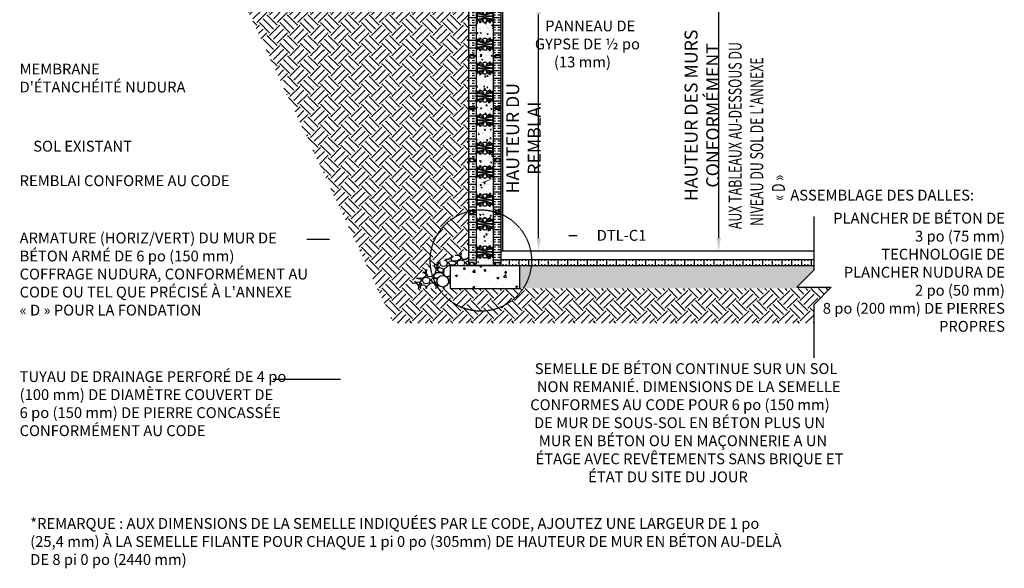
# Model space of a CAD drawing. Units: inches. Extents: x -153 to 188, y 44 to 440.
# Drawn here: x -153 to 188, y 44 to 234 of the extents above; entities that cross this region are included whole.
import ezdxf
from ezdxf.enums import TextEntityAlignment as Align

# ---------------------------------------------------------------- set-up
doc = ezdxf.new("R2010")
doc.units = ezdxf.units.IN
doc.header["$MEASUREMENT"] = 0
doc.linetypes.add('HIDDEN2', pattern=[0.1875, 0.125, -0.0625])
for name, color, linetype in [('DIM', 4, 'Continuous'), ('HATCH', 12, 'Continuous'), ('line25', 2, 'Continuous'), ('LINE50', 5, 'Continuous'), ('LINE9', 9, 'Continuous'), ('TBK_TEXT', 4, 'Continuous'), ('TEXT', 4, 'Continuous'), ('Web_Edge', 9, 'Continuous')]:
    doc.layers.add(name, color=color, linetype=linetype)
doc.styles.add('DIM', font='romans.shx', dxfattribs={"width": 0.7})
doc.styles.add('ROMANS', font='romans.shx', dxfattribs={"height": 4.5})
doc.dimstyles.new('int_48', dxfattribs={"dimscale": 48, "dimtxt": 0.09375, "dimasz": 0.09375, "dimexe": 0.09375, "dimexo": 0.0625, "dimgap": 0.0625, "dimtad": 1, "dimdec": 1, "dimzin": 3, "dimdsep": 46, "dimlunit": 4, "dimtxsty": 'DIM', "dimcen": 0.09, "dimdle": 0.09375, "dimse1": 1, "dimse2": 1, "dimclrt": 4, "dimadec": 0, "dimazin": 0, "dimtfac": 1, "dimtdec": 1, "dimtmove": 2, "dimatfit": 3, "dimfxl": 0, "dimfrac": 2, "dimtolj": 1, "dimtzin": 0, "dimarcsym": 0})
pattern_1 = [(228.0128, (4.32, 6), (-47.9999894, -54.000008), [0.80722, -79.91453]), (184.9697, (3.78, 5.4), (72.0000063, 5.99994784), [1.38521, -137.13555]), (132.5104, (2.4, 5.28), (59.9999443, -66.00005204), [0.97673, -96.69619]), (267.2737, (0.06, 3.78), (5.9999761, 120.00000177), [1.26143, -124.88135]), (292.8337, (0, 2.52), (-30.00005943, 71.99997847), [1.23693, -122.45624]), (357.2737, (0.48, 1.38), (-120.00000177, 5.9999761), [1.26143, -124.88135]), (37.6942, (1.74, 1.32), (-78.00004407, -59.99994243), [1.66817, -165.14909]), (72.2553, (3.06, 2.34), (42.00006458, 131.9999774), [1.57493, -155.91793]), (121.4296, (3.54, 3.84), (-48.0000494, 77.9999702), [1.2657, -125.30444]), (175.2364, (2.88, 4.92), (66.0000057, -5.9999492), [1.44499, -70.80458]), (222.3974, (1.44, 5.04), (-72.0000441, -65.9999525), [1.86869, -185.00025]), (138.8141, (6, 3.72), (-42.0000177, 35.9999839), [0.6378, -63.14306]), (171.4692, (5.52, 4.14), (77.9999897, -12.00004746), [1.21342, -120.12907]), (225, (4.32, 4.32), (-7e-16, -6), [0.84853, -7.63675]), (203.1986, (3.9, 5.04), (29.9999984, 12.000008), [0.45695, -45.23769]), (291.8014, (3.48, 4.86), (-5.9999995, 18.0000016), [0.64622, -31.66477]), (30.9638, (3.72, 4.26), (17.999988, 12.000015), [1.04957, -33.93614]), (161.5651, (4.62, 4.8), (12.000003, -5.99999), [0.75895, -18.21472]), (16.3895, (0, 4.86), (60.0000132, 17.99995626), [1.0632, -105.25707]), (70.3462, (1.02, 5.16), (-23.9999715, -66.0000128), [0.89197, -88.30445]), (293.1986, (4.62, 6), (-12.000008, 29.9999984), [0.91389, -44.78075]), (343.6105, (4.98, 5.16), (-60.0000132, 17.99995626), [1.0632, -105.25707]), (339.444, (0, 1.14), (-30.000011, 11.999976), [1.02528, -50.23874]), (294.7751, (0.96, 0.78), (-29.9999531, 66.0000205), [0.85907, -85.04786]), (66.8014, (4.68, 0), (12.000008, 29.9999984), [0.91389, -44.78075]), (17.354, (5.04, 0.84), (-78.0000121, -23.999967), [1.00579, -99.57254]), (69.444, (1.74, 0), (-11.999976, -30.000011), [0.51264, -50.75138]), (101.3099, (4.32, 0), (-5.999986, 24.0000045), [0.30594, -30.28817]), (165.9638, (4.26, 0.3), (18.000003, -5.999988), [1.23693, -23.5017]), (186.009, (3.06, 0.6), (59.9999985, 5.9999959), [1.1463, -113.48354]), (303.6901, (3.72, 3.72), (-6.000008, 11.999997), [0.86533, -20.76797]), (353.1572, (4.2, 3), (101.9999962, -12.000048), [1.51076, -149.56538]), (60.9454, (5.7, 2.82), (-24.0000002, -42.0000023), [0.61774, -61.15604]), (90, (6, 3.36), (-6, 6), [0.36, -5.64]), (120.2564, (2.94, 0.78), (23.9999693, -42.0000147), [0.83354, -82.52112]), (48.0128, (2.52, 1.5), (47.9999894, 54.000008), [1.61443, -79.10731]), (0, (3.6, 2.7), (6, 6), [1.56, -4.44]), (325.3048, (5.16, 2.7), (-59.99996555, 42.00005166), [0.94868, -93.91964]), (254.0546, (5.94, 2.16), (-5.9999993, -24.0000008), [0.87361, -42.80705]), (207.646, (5.7, 1.32), (-113.99997484, -60.00004628), [1.42239, -140.81684]), (175.4261, (4.44, 0.66), (-78.00000335, 5.9999688), [1.50479, -148.97444])]

# ---------------------------------------------------------------- blocks, each defined once
blk = doc.blocks.new('6 web')
at = {"layer": 'Web_Edge'}
for p, q in [((-2.89, 6.85), (-2.8, 6.85)), ((-2.8, 6.85), (-2.8, 6.8)), ((2.89, 6.85), (2.8, 6.85)), ((2.8, 6.85), (2.8, 6.8)), ((-3, 6.57), (-2.96, 6.57)), ((-3, 6.47), (-2.75, 6.47)), ((-3, 5.83), (-2.75, 5.83)), ((-3, 5.17), (-2.75, 5.17)), ((-3, 4.53), (-2.75, 4.53)), ((-3, 3.87), (-2.75, 3.87)), ((-2.89, 6.47), (-2.89, 6.4)), ((-2.89, 5.9), (-2.89, 5.83)), ((-2.89, 5.17), (-2.89, 5.1)), ((-2.89, 4.6), (-2.89, 4.53)), ((-2.89, 3.87), (-2.89, 3.8)), ((-2.8, 6.47), (-2.8, 6.4)), ((-2.8, 5.9), (-2.8, 5.83)), ((-2.8, 5.17), (-2.8, 5.1)), ((-2.8, 4.6), (-2.8, 4.53)), ((-2.8, 3.87), (-2.8, 3.8)), ((-2.69, 6.6), (-2.69, 6.53)), ((-2.69, 5.76), (-2.69, 5.23)), ((-2.69, 4.46), (-2.69, 3.93)), ((-2.55, 5.87), (-0.34, 5.39)), ((-2.55, 3.82), (-0.34, 4.3)), ((-2.09, 5.96), (-0.77, 5.66)), ((-2.09, 3.74), (-0.77, 4.03)), ((-1.99, 4.94), (-0.39, 4.94)), ((-1.99, 4.76), (-0.39, 4.76)), ((2.55, 5.87), (0.34, 5.39)), ((2.55, 3.82), (0.34, 4.3)), ((1.99, 4.94), (0.39, 4.94)), ((1.99, 4.76), (0.39, 4.76)), ((2.09, 5.96), (0.77, 5.66)), ((2.09, 3.74), (0.77, 4.03)), ((2.69, 6.6), (2.69, 6.53)), ((2.69, 5.76), (2.69, 5.23)), ((2.69, 4.46), (2.69, 3.93)), ((3, 6.47), (2.75, 6.47)), ((3, 5.83), (2.75, 5.83)), ((3, 5.17), (2.75, 5.17)), ((3, 4.53), (2.75, 4.53)), ((3, 3.87), (2.75, 3.87)), ((2.8, 6.47), (2.8, 6.4)), ((2.8, 5.9), (2.8, 5.83)), ((2.8, 5.17), (2.8, 5.1)), ((2.8, 4.6), (2.8, 4.53)), ((2.8, 3.87), (2.8, 3.8)), ((2.89, 6.47), (2.89, 6.4)), ((2.89, 5.9), (2.89, 5.83)), ((2.89, 5.17), (2.89, 5.1)), ((2.89, 4.6), (2.89, 4.53)), ((2.89, 3.87), (2.89, 3.8)), ((3, 6.57), (2.96, 6.57)), ((-3, 3.23), (-2.75, 3.23)), ((-2.99, 3.11), (-2.99, 2.92)), ((-2.89, 3.3), (-2.89, 3.23)), ((-2.8, 3.3), (-2.8, 3.23)), ((-2.69, 3.1), (-2.69, 3.16)), ((2.69, 3.1), (2.69, 3.16)), ((3, 3.23), (2.75, 3.23)), ((2.8, 3.3), (2.8, 3.23)), ((2.89, 3.3), (2.89, 3.23)), ((2.99, 3.11), (2.99, 2.92)), ((-3, -3.23), (-2.75, -3.23)), ((-2.99, -3.11), (-2.99, -2.92)), ((-2.89, -3.3), (-2.89, -3.23)), ((-2.8, -3.3), (-2.8, -3.23)), ((-2.69, -3.1), (-2.69, -3.16)), ((2.69, -3.1), (2.69, -3.16)), ((3, -3.23), (2.75, -3.23)), ((2.8, -3.3), (2.8, -3.23)), ((2.89, -3.3), (2.89, -3.23)), ((2.99, -3.11), (2.99, -2.92)), ((-3, -3.87), (-2.75, -3.87)), ((-3, -4.53), (-2.75, -4.53)), ((-3, -5.17), (-2.75, -5.17)), ((-3, -5.83), (-2.75, -5.83)), ((-3, -6.47), (-2.75, -6.47)), ((-3, -6.57), (-2.96, -6.57)), ((-2.89, -3.87), (-2.89, -3.8)), ((-2.89, -4.6), (-2.89, -4.53)), ((-2.89, -5.17), (-2.89, -5.1)), ((-2.89, -5.9), (-2.89, -5.83)), ((-2.89, -6.47), (-2.89, -6.4)), ((-2.8, -3.87), (-2.8, -3.8)), ((-2.8, -4.6), (-2.8, -4.53)), ((-2.8, -5.17), (-2.8, -5.1)), ((-2.8, -5.9), (-2.8, -5.83)), ((-2.8, -6.47), (-2.8, -6.4)), ((-2.8, -6.85), (-2.8, -6.8)), ((-2.69, -4.46), (-2.69, -3.93)), ((-2.69, -5.76), (-2.69, -5.23)), ((-2.69, -6.6), (-2.69, -6.53)), ((-2.55, -3.82), (-0.34, -4.3)), ((-2.55, -5.87), (-0.34, -5.39)), ((-2.09, -3.74), (-0.77, -4.03)), ((-2.09, -5.96), (-0.77, -5.66)), ((-1.99, -4.76), (-0.39, -4.76)), ((-1.99, -4.94), (-0.39, -4.94)), ((2.55, -3.82), (0.34, -4.3)), ((2.55, -5.87), (0.34, -5.39)), ((1.99, -4.76), (0.39, -4.76)), ((1.99, -4.94), (0.39, -4.94)), ((2.09, -3.74), (0.77, -4.03)), ((2.09, -5.96), (0.77, -5.66)), ((2.69, -4.46), (2.69, -3.93)), ((2.69, -5.76), (2.69, -5.23)), ((2.69, -6.6), (2.69, -6.53)), ((3, -3.87), (2.75, -3.87)), ((3, -4.53), (2.75, -4.53)), ((3, -5.17), (2.75, -5.17)), ((3, -5.83), (2.75, -5.83)), ((3, -6.47), (2.75, -6.47)), ((2.8, -3.87), (2.8, -3.8)), ((2.8, -4.6), (2.8, -4.53)), ((2.8, -5.17), (2.8, -5.1)), ((2.8, -5.9), (2.8, -5.83)), ((2.8, -6.47), (2.8, -6.4)), ((2.8, -6.85), (2.8, -6.8)), ((2.89, -3.87), (2.89, -3.8)), ((2.89, -4.6), (2.89, -4.53)), ((2.89, -5.17), (2.89, -5.1)), ((2.89, -5.9), (2.89, -5.83)), ((2.89, -6.47), (2.89, -6.4)), ((3, -6.57), (2.96, -6.57)), ((-2.89, -6.85), (-2.8, -6.85)), ((2.89, -6.85), (2.8, -6.85))]:
    blk.add_line(p, q, dxfattribs=at)
for points in [[(-2.99, 5.9), (-2.69, 5.9), (-2.69, 6.4), (-2.99, 6.4)], [(-2.99, 4.6), (-2.69, 4.6), (-2.69, 5.1), (-2.99, 5.1)], [(-2.99, 3.3), (-2.69, 3.3), (-2.69, 3.8), (-2.99, 3.8)], [(2.99, 5.9), (2.69, 5.9), (2.69, 6.4), (2.99, 6.4)], [(2.99, 4.6), (2.69, 4.6), (2.69, 5.1), (2.99, 5.1)], [(2.99, 3.3), (2.69, 3.3), (2.69, 3.8), (2.99, 3.8)], [(-2.99, -3.3), (-2.69, -3.3), (-2.69, -3.8), (-2.99, -3.8)], [(2.99, -3.3), (2.69, -3.3), (2.69, -3.8), (2.99, -3.8)], [(-2.99, -4.6), (-2.69, -4.6), (-2.69, -5.1), (-2.99, -5.1)], [(-2.99, -5.9), (-2.69, -5.9), (-2.69, -6.4), (-2.99, -6.4)], [(2.99, -4.6), (2.69, -4.6), (2.69, -5.1), (2.99, -5.1)], [(2.99, -5.9), (2.69, -5.9), (2.69, -6.4), (2.99, -6.4)]]:
    blk.add_lwpolyline(points, close=True, dxfattribs=at)
for centre, radius, start, end in [((-2.69, 7.3), 0.5, 231.6833, 250.5288), ((-2.85, 6.78), 0.045, 319.1879, 141.448), ((-2.94, 6.6), 0.25, 0, 70.5288), ((-1.69, 6.77), 0.22, 68.1963, 248.1963), ((-1.89, 6.28), 0.745, 13.2652, 68.1963), ((0, 4.83), 2, 90, 108.923), ((0, 4.83), 2, 71.077, 90), ((1.89, 6.28), 0.745, 111.8037, 166.7348), ((1.69, 6.77), 0.22, 291.8037, 111.8037), ((2.94, 6.6), 0.25, 109.4712, 180), ((2.85, 6.78), 0.045, 38.552, 220.8121), ((2.69, 7.3), 0.5, 289.4712, 308.3167), ((-2.69, 7.3), 0.6, 238.8907, 245.0748), ((-2.96, 6.59), 0.02, 270, 14.1541), ((-2.7, 6.65), 0.25, 140.1145, 222.4609), ((-2.95, 6.74), 0.02, 340.7916, 65.0748), ((-2.85, 6.51), 0.045, 222.4609, 42.4609), ((-2.7, 6.65), 0.16, 140.0001, 222.4609), ((-2.75, 6.53), 0.0625, 270, 0), ((-2.75, 5.76), 0.0625, 0, 90), ((-2.75, 5.23), 0.0625, 270, 0), ((-2.75, 4.46), 0.0625, 0, 90), ((-2.75, 3.93), 0.0625, 270, 0), ((-2.64, 7.39), 1, 266.7879, 289.9067), ((-2.74, 6.15), 0.25, 37.2777, 80.0823), ((-2.79, 4.9), 1, 76.4291, 84.7991), ((-2.7, 4.88), 0.219, 60.4937, 88.92), ((-2.7, 4.81), 0.219, 271.08, 299.5063), ((-2.7, 4.81), 0.219, 271.08, 299.5063), ((-2.79, 4.79), 1, 275.2009, 283.5709), ((-1.96, 6.54), 1.6, 246.5673, 268.9203), ((-1.96, 3.16), 1.6, 91.0797, 113.4327), ((-1.96, 3.16), 1.6, 91.0797, 113.4327), ((-1.89, 6.68), 0.75, 210.155, 254.5838), ((-1.89, 3.01), 0.75, 105.4162, 149.845), ((-2.27, 6.37), 0.09, 346.6795, 108.8651), ((-1.89, 6.28), 0.305, 166.6795, 68.1963), ((-1.89, 3.41), 0.305, 291.8037, 193.3205), ((1.8, 6.92), 3, 189.0273, 201.1984), ((1.8, 2.77), 3, 158.8016, 170.9727), ((-0.72, 5.97), 0.305, 205.3782, 74.2747), ((-0.72, 3.73), 0.305, 285.7253, 154.6218), ((-0.57, 6.49), 0.24, 108.923, 254.2747), ((-0.57, 3.2), 0.24, 105.7253, 251.077), ((0, 8.93), 3.36, 256.7692, 270), ((0, 0.76), 3.36, 90, 103.2308), ((-0.39, 5.17), 0.23, 270, 77.6055), ((-0.39, 4.53), 0.23, 282.3945, 90), ((0, 8.93), 3.36, 270, 283.2308), ((0, 0.76), 3.36, 76.7692, 90), ((0.39, 5.17), 0.23, 102.3945, 270), ((0.39, 4.53), 0.23, 90, 257.6055), ((0.72, 5.97), 0.305, 105.7253, 334.6218), ((0.72, 3.73), 0.305, 25.3782, 254.2747), ((0.57, 6.49), 0.24, 285.7253, 71.077), ((0.57, 3.2), 0.24, 288.923, 74.2747), ((-1.8, 6.92), 3, 338.8016, 350.9727), ((-1.8, 2.77), 3, 9.0273, 21.1984), ((1.89, 6.28), 0.305, 111.8037, 13.3205), ((1.89, 3.41), 0.305, 346.6795, 248.1963), ((1.96, 6.54), 1.6, 271.0797, 293.4327), ((1.96, 3.16), 1.6, 66.5673, 88.9203), ((1.96, 3.16), 1.6, 66.5673, 88.9203), ((1.89, 6.68), 0.75, 285.4162, 329.845), ((1.89, 3.01), 0.75, 30.155, 74.5838), ((2.27, 6.37), 0.09, 71.1349, 193.3205), ((2.64, 7.39), 1, 250.0933, 273.2121), ((2.74, 6.15), 0.25, 99.9177, 142.7223), ((2.79, 4.9), 1, 95.2009, 103.5709), ((2.79, 4.79), 1, 256.4291, 264.7991), ((2.7, 4.88), 0.219, 91.08, 119.5063), ((2.7, 4.81), 0.219, 240.4937, 268.92), ((2.7, 4.81), 0.219, 240.4937, 268.92), ((2.75, 6.53), 0.0625, 180, 270), ((2.75, 5.76), 0.0625, 90, 180), ((2.75, 5.23), 0.0625, 180, 270), ((2.75, 4.46), 0.0625, 90, 180), ((2.75, 3.93), 0.0625, 180, 270), ((2.85, 6.51), 0.045, 137.5391, 317.5391), ((2.7, 6.65), 0.16, 317.5391, 39.9999), ((2.7, 6.65), 0.25, 317.5391, 39.8855), ((2.95, 6.74), 0.02, 114.9252, 199.2084), ((2.69, 7.3), 0.6, 294.9252, 301.1093), ((2.96, 6.59), 0.02, 165.8459, 270), ((-3.01, 3.11), 0.02, 0, 60.012), ((-3.01, 2.92), 0.02, 301.073, 0), ((-2.69, 2.39), 0.6, 121.073, 121.1093), ((-2.69, 2.39), 0.5, 109.4712, 128.3167), ((-2.94, 3.1), 0.25, 289.4712, 360), ((-2.75, 3.16), 0.0625, 360, 90), ((-2.74, 3.54), 0.25, 279.9177, 322.7223), ((-2.64, 2.3), 1, 70.0933, 93.2121), ((-2.27, 3.32), 0.09, 251.1349, 13.3205), ((-1.69, 2.93), 0.22, 111.8037, 291.8037), ((-1.89, 3.41), 0.745, 291.8037, 346.7348), ((0, 4.87), 2, 251.077, 270), ((0, 4.87), 2, 270, 288.923), ((1.89, 3.41), 0.745, 193.2652, 248.1963), ((1.69, 2.93), 0.22, 248.1963, 68.1963), ((2.27, 3.32), 0.09, 166.6795, 288.8651), ((2.64, 2.3), 1, 86.7879, 109.9067), ((2.74, 3.54), 0.25, 217.2777, 260.0823), ((2.75, 3.16), 0.0625, 90, 180), ((2.94, 3.1), 0.25, 180, 250.5288), ((2.69, 2.39), 0.5, 51.6833, 70.5288), ((3.01, 3.11), 0.02, 119.988, 180), ((3.01, 2.92), 0.02, 180, 238.927), ((2.69, 2.39), 0.6, 58.8907, 58.927), ((-2.69, -2.39), 0.5, 231.6833, 250.5288), ((-2.69, -2.39), 0.6, 238.8907, 238.927), ((-3.01, -2.92), 0.02, 360, 58.927), ((-3.01, -3.11), 0.02, 299.988, 360), ((-2.94, -3.1), 0.25, 0, 70.5288), ((-2.75, -3.16), 0.0625, 270, 0), ((-2.64, -2.3), 1, 266.7879, 289.9067), ((-2.74, -3.54), 0.25, 37.2777, 80.0823), ((-1.89, -3.01), 0.75, 210.155, 254.5838), ((-2.27, -3.32), 0.09, 346.6795, 108.8651), ((-1.89, -3.41), 0.305, 166.6795, 68.1963), ((-1.69, -2.93), 0.22, 68.1963, 248.1963), ((-1.89, -3.41), 0.745, 13.2652, 68.1963), ((1.8, -2.77), 3, 189.0273, 201.1984), ((-0.57, -3.2), 0.24, 108.923, 254.2747), ((0, -4.87), 2, 90, 108.923), ((0, -4.87), 2, 71.077, 90), ((0.57, -3.2), 0.24, 285.7253, 71.077), ((-1.8, -2.77), 3, 338.8016, 350.9727), ((1.89, -3.41), 0.745, 111.8037, 166.7348), ((1.89, -3.41), 0.305, 111.8037, 13.3205), ((1.69, -2.93), 0.22, 291.8037, 111.8037), ((1.89, -3.01), 0.75, 285.4162, 329.845), ((2.27, -3.32), 0.09, 71.1349, 193.3205), ((2.64, -2.3), 1, 250.0933, 273.2121), ((2.74, -3.54), 0.25, 99.9177, 142.7223), ((2.94, -3.1), 0.25, 109.4712, 180), ((2.75, -3.16), 0.0625, 180, 270), ((2.69, -2.39), 0.5, 289.4712, 308.3167), ((3.01, -2.92), 0.02, 121.073, 180), ((3.01, -3.11), 0.02, 180, 240.012), ((2.69, -2.39), 0.6, 301.073, 301.1093), ((-2.69, -7.3), 0.6, 114.9252, 121.1093), ((-2.96, -6.59), 0.02, 345.8459, 90), ((-2.7, -6.65), 0.25, 137.5391, 219.8855), ((-2.95, -6.74), 0.02, 294.9252, 19.2084), ((-2.85, -6.78), 0.045, 218.552, 40.8121), ((-2.85, -6.51), 0.045, 317.5391, 137.5391), ((-2.7, -6.65), 0.16, 137.5391, 219.9999), ((-2.94, -6.6), 0.25, 289.4712, 360), ((-2.75, -3.93), 0.0625, 0, 90), ((-2.75, -4.46), 0.0625, 270, 0), ((-2.75, -5.23), 0.0625, 0, 90), ((-2.75, -5.76), 0.0625, 270, 0), ((-2.75, -6.53), 0.0625, 360, 90), ((-2.79, -4.79), 1, 76.4291, 84.7991), ((-2.7, -4.81), 0.219, 60.4937, 88.92), ((-2.7, -4.81), 0.219, 60.4937, 88.92), ((-2.7, -4.88), 0.219, 271.08, 299.5063), ((-2.79, -4.9), 1, 275.2009, 283.5709), ((-2.74, -6.15), 0.25, 279.9177, 322.7223), ((-2.64, -7.39), 1, 70.0933, 93.2121), ((-1.96, -3.16), 1.6, 246.5673, 268.9203), ((-1.96, -3.16), 1.6, 246.5673, 268.9203), ((-1.96, -6.54), 1.6, 91.0797, 113.4327), ((-1.89, -6.68), 0.75, 105.4162, 149.845), ((-2.27, -6.37), 0.09, 251.1349, 13.3205), ((-1.89, -6.28), 0.305, 291.8037, 193.3205), ((-1.69, -6.77), 0.22, 111.8037, 291.8037), ((-1.89, -6.28), 0.745, 291.8037, 346.7348), ((1.8, -6.92), 3, 158.8016, 170.9727), ((-0.72, -3.73), 0.305, 205.3782, 74.2747), ((-0.72, -5.97), 0.305, 285.7253, 154.6218), ((-0.57, -6.49), 0.24, 105.7253, 251.077), ((0, -0.76), 3.36, 256.7692, 270), ((0, -8.93), 3.36, 90, 103.2308), ((0, -4.83), 2, 251.077, 270), ((-0.39, -4.53), 0.23, 270, 77.6055), ((-0.39, -5.17), 0.23, 282.3945, 90), ((0, -0.76), 3.36, 270, 283.2308), ((0, -8.93), 3.36, 76.7692, 90), ((0, -4.83), 2, 270, 288.923), ((0.39, -4.53), 0.23, 102.3945, 270), ((0.39, -5.17), 0.23, 90, 257.6055), ((0.72, -3.73), 0.305, 105.7253, 334.6218), ((0.72, -5.97), 0.305, 25.3782, 254.2747), ((0.57, -6.49), 0.24, 288.923, 74.2747), ((-1.8, -6.92), 3, 9.0273, 21.1984), ((1.89, -6.28), 0.745, 193.2652, 248.1963), ((1.89, -6.28), 0.305, 346.6795, 248.1963), ((1.69, -6.77), 0.22, 248.1963, 68.1963), ((1.96, -3.16), 1.6, 271.0797, 293.4327), ((1.96, -3.16), 1.6, 271.0797, 293.4327), ((1.96, -6.54), 1.6, 66.5673, 88.9203), ((1.89, -6.68), 0.75, 30.155, 74.5838), ((2.27, -6.37), 0.09, 166.6795, 288.8651), ((2.64, -7.39), 1, 86.7879, 109.9067), ((2.74, -6.15), 0.25, 217.2777, 260.0823), ((2.79, -4.79), 1, 95.2009, 103.5709), ((2.79, -4.9), 1, 256.4291, 264.7991), ((2.7, -4.81), 0.219, 91.08, 119.5063), ((2.7, -4.81), 0.219, 91.08, 119.5063), ((2.7, -4.88), 0.219, 240.4937, 268.92), ((2.75, -3.93), 0.0625, 90, 180), ((2.75, -4.46), 0.0625, 180, 270), ((2.75, -5.23), 0.0625, 90, 180), ((2.75, -5.76), 0.0625, 180, 270), ((2.75, -6.53), 0.0625, 90, 180), ((2.94, -6.6), 0.25, 180, 250.5288), ((2.85, -6.51), 0.045, 42.4609, 222.4609), ((2.7, -6.65), 0.16, 320.0001, 42.4609), ((2.85, -6.78), 0.045, 139.1879, 321.448), ((2.7, -6.65), 0.25, 320.1145, 42.4609), ((2.95, -6.74), 0.02, 160.7916, 245.0748), ((2.96, -6.59), 0.02, 90, 194.1541), ((2.69, -7.3), 0.6, 58.8907, 65.0748), ((-2.69, -7.3), 0.5, 109.4712, 128.3167), ((2.69, -7.3), 0.5, 51.6833, 70.5288)]:
    blk.add_arc(centre, radius, start, end, dxfattribs=at)
blk = doc.blocks.new('Standard')
at = {"layer": 'HATCH'}
h = blk.add_hatch(dxfattribs=at)
h.set_pattern_fill('INSUL', color=256, scale=7, style=0)
h.set_pattern_definition([(0, (-2934.349, -397.5095), (0, 2.625), []), (0, (-2934.349, -396.6345), (0, 2.625), [0.875, -0.875]), (0, (-2934.349, -395.7595), (0, 2.625), [0.875, -0.875])])
h.paths.add_polyline_path([(-10.81, -0.5), (-10.38, -0.5), (-10.38, 0), (-8.88, 0), (-8.88, -0.5), (-8.19, -0.5), (-8.19, 17.5), (-8.88, 17.5), (-8.88, 18), (-10.38, 18), (-10.38, 17.5), (-10.81, 17.5)])
h = blk.add_hatch(dxfattribs=at)
h.set_pattern_fill('AR-CONC', color=256, scale=0.5, style=0)
h.set_pattern_definition([(50, (-2934.349, -397.5095), (3.586301, -0.3137607), [0.375, -4.125]), (355, (-2934.349, -397.5095), (-0.6937567, 3.7609607), [0.3, -3.3]), (100.4514, (-2934.0502, -397.5357), (2.892547, 3.4471977), [0.318701, -3.5057106]), (46.1842, (-2934.349, -396.5095), (5.336205, -0.827595), [0.5625, -6.1875]), (96.6356, (-2933.9044, -396.5785), (4.6733135, 4.870589), [0.478051, -5.258565]), (351.1842, (-2934.349, -396.5095), (4.67331, 4.870593), [0.45, -4.95]), (21, (-2933.849, -396.7595), (2.9845353, -2.0130945), [0.375, -4.125]), (326, (-2933.849, -396.7595), (1.2165767, 3.62575), [0.3, -3.3]), (71.4514, (-2933.6004, -396.9273), (4.201113, 1.6126525), [0.318701, -3.5057106]), (37.5, (-2934.3491, -397.5095), (0.0607993, 1.66446927), [0, -3.26, 0, -3.35, 0, -3.3125]), (7.5, (-2934.349, -397.5095), (1.3153477, 1.9720586), [0, -1.91, 0, -3.185, 0, -1.2625]), (327.5, (-2935.4641, -397.5095), (2.6691122, -0.11277436), [0, -1.25, 0, -3.9, 0, -5.175]), (317.5, (-2935.964, -397.5095), (2.9159308, 0.500525), [0, -1.625, 0, -2.59, 0, -3.675])])
h.paths.add_polyline_path([(-5.19, 15.33, -0.082755), (-4.54, 15.22, -0.735593), (-4.55, 14.76, 0.955472), (-4.41, 14.17), (-4.39, 14.17, 0.223253), (-4.19, 14.34, 0.053157), (-4.03, 14.95, -0.24438), (-3.58, 15.47, -1), (-3.42, 15.06, 2.182095), (-3.01, 14.85, -0.601435), (-2.89, 14.95, 0.10046), (-2.49, 14.9), (-2.39, 14.9), (-2.39, 14.97), (-2.44, 14.97, -0.414214), (-2.5, 15.03), (-2.5, 15.1, -0.249069), (-2.39, 15.3), (-2.39, 15.35), (-2.3, 15.35, 0.064398), (-2.19, 15.41), (-2.19, 17.5), (-8.19, 17.5), (-8.19, 15.41, 0.064398), (-8.08, 15.35), (-7.99, 15.35), (-7.99, 15.3, -0.249069), (-7.88, 15.1), (-7.88, 15.03, -0.414214), (-7.94, 14.97), (-7.99, 14.97), (-7.99, 14.9), (-7.88, 14.9, 0.10046), (-7.49, 14.95, -0.601435), (-7.37, 14.85, 2.182095), (-6.96, 15.06, -1), (-6.8, 15.47, -0.24438), (-6.35, 14.95, 0.053157), (-6.18, 14.34, 0.223253), (-5.98, 14.17), (-5.96, 14.17, 0.955472), (-5.82, 14.76, -0.735593), (-5.84, 15.22, -0.082755)])
h.paths.add_polyline_path([(-2.19, 8.5), (-2.19, 11.28, 0.082415), (-2.33, 11.36, -0.317837), (-2.5, 11.6), (-2.5, 11.66, -0.414214), (-2.44, 11.73), (-2.39, 11.73), (-2.39, 11.8), (-2.49, 11.8, 0.10046), (-2.89, 11.74, -0.601435), (-3.01, 11.84, 2.182095), (-3.42, 11.63, -1), (-3.58, 11.22, -0.24438), (-4.03, 11.74, 0.053157), (-4.19, 12.36, 0.223253), (-4.39, 12.52), (-4.41, 12.53, 0.955472), (-4.55, 11.93, -0.735593), (-4.54, 11.47, -0.082755), (-5.19, 11.37, -0.082755), (-5.84, 11.47, -0.735593), (-5.82, 11.93, 0.955472), (-5.96, 12.53), (-5.98, 12.52, 0.223253), (-6.18, 12.36, 0.053157), (-6.35, 11.74, -0.24438), (-6.8, 11.22, -1), (-6.96, 11.63, 2.182095), (-7.37, 11.84, -0.601435), (-7.49, 11.74, 0.10046), (-7.88, 11.8), (-7.99, 11.8), (-7.99, 11.73), (-7.94, 11.73, -0.414214), (-7.88, 11.66), (-7.88, 11.6, -0.317837), (-8.04, 11.36, 0.082415), (-8.19, 11.28), (-8.19, 8.5)])
h.paths.add_polyline_path([(-8.19, 8.5), (-8.19, 5.72, 0.082415), (-8.04, 5.64, -0.317837), (-7.88, 5.4), (-7.88, 5.34, -0.414214), (-7.94, 5.27), (-7.99, 5.27), (-7.99, 5.2), (-7.88, 5.2, 0.10046), (-7.49, 5.26, -0.601435), (-7.37, 5.16, 2.182095), (-6.96, 5.37, -1), (-6.8, 5.78, -0.24438), (-6.35, 5.26, 0.053157), (-6.18, 4.64, 0.223253), (-5.98, 4.48), (-5.96, 4.47, 0.955472), (-5.82, 5.07, -0.735593), (-5.84, 5.53, -0.082755), (-5.19, 5.63, -0.082755), (-4.54, 5.53, -0.735593), (-4.55, 5.07, 0.955472), (-4.41, 4.47), (-4.39, 4.48, 0.223253), (-4.19, 4.64, 0.053157), (-4.03, 5.26, -0.24438), (-3.58, 5.78, -1), (-3.42, 5.37, 2.182095), (-3.01, 5.16, -0.601435), (-2.89, 5.26, 0.10046), (-2.49, 5.2), (-2.39, 5.2), (-2.39, 5.27), (-2.44, 5.27, -0.414214), (-2.5, 5.34), (-2.5, 5.4, -0.317837), (-2.33, 5.64, 0.082415), (-2.19, 5.72), (-2.19, 8.5)])
h.paths.add_polyline_path([(-5.84, 1.78, -0.735593), (-5.82, 2.24, 0.955472), (-5.96, 2.83), (-5.98, 2.83, 0.223253), (-6.18, 2.66, 0.053157), (-6.35, 2.05, -0.24438), (-6.8, 1.53, -1), (-6.96, 1.94, 2.182095), (-7.37, 2.15, -0.601435), (-7.49, 2.05, 0.10046), (-7.88, 2.1), (-7.99, 2.1), (-7.99, 2.03), (-7.94, 2.03, -0.414214), (-7.88, 1.97), (-7.88, 1.9, -0.249069), (-7.99, 1.7), (-7.99, 1.65), (-8.08, 1.65, 0.064398), (-8.19, 1.59), (-8.19, -0.5), (-2.19, -0.5), (-2.19, 1.59, 0.064398), (-2.3, 1.65), (-2.39, 1.65), (-2.39, 1.7, -0.249069), (-2.5, 1.9), (-2.5, 1.97, -0.414214), (-2.44, 2.03), (-2.39, 2.03), (-2.39, 2.1), (-2.49, 2.1, 0.10046), (-2.89, 2.05, -0.601435), (-3.01, 2.15, 2.182095), (-3.42, 1.94, -1), (-3.58, 1.53, -0.24438), (-4.03, 2.05, 0.053157), (-4.19, 2.66, 0.223253), (-4.39, 2.83), (-4.41, 2.83, 0.955472), (-4.55, 2.24, -0.735593), (-4.54, 1.78, -0.082755), (-5.19, 1.67, -0.082755)])
h = blk.add_hatch(dxfattribs=at)
h.set_pattern_fill('INSUL', color=256, scale=7, style=0)
h.set_pattern_definition([(180, (2923.974, -397.5095), (0, 2.625), []), (180, (2923.974, -396.6345), (0, 2.625), [0.875, -0.875]), (180, (2923.974, -395.7595), (0, 2.625), [0.875, -0.875])])
h.paths.add_polyline_path([(0.44, -0.5), (0, -0.5), (0, 0), (-1.5, 0), (-1.5, -0.5), (-2.19, -0.5), (-2.19, 17.5), (-1.5, 17.5), (-1.5, 18), (0, 18), (0, 17.5), (0.44, 17.5)])
at = {"layer": 'line25'}
for p, q in [((-8.19, 17.5), (-8.19, -0.5)), ((-2.19, -0.5), (-2.19, 17.5))]:
    blk.add_line(p, q, dxfattribs=at)
at = {"layer": 'LINE50'}
for p, q in [((-10.81, -0.5), (-10.81, 17.5)), ((0.44, -0.5), (0.44, 17.5))]:
    blk.add_line(p, q, dxfattribs=at)
for points in [[(-10.81, 17.5), (-10.38, 17.5), (-10.38, 18), (-8.88, 18), (-8.88, 17.5), (-8.19, 17.5)], [(0.44, 17.5), (0, 17.5), (0, 18), (-1.5, 18), (-1.5, 17.5), (-2.19, 17.5)], [(-8.19, -0.5), (-8.88, -0.5), (-8.88, 0), (-10.38, 0), (-10.38, -0.5), (-10.81, -0.5)], [(-2.19, -0.5), (-1.5, -0.5), (-1.5, 0), (0, 0), (0, -0.5), (0.44, -0.5)]]:
    blk.add_lwpolyline(points, dxfattribs=at)
at = {"layer": 'line25'}
blk.add_blockref('6 web', (-5.19, 8.5), dxfattribs=at)
blk = doc.blocks.new('*D9')
at = {"layer": 'Defpoints', "color": 0}
for p in [(13.97, 240.7), (26.97, 240.7), (14.47, 154.2)]:
    blk.add_point(p, dxfattribs=at)
at = {"layer": 'DIM', "color": 0, "lineweight": -2}
for p, q in [((16.97, 240.7), (31.47, 240.7)), ((26.97, 158.7), (26.97, 236.2))]:
    blk.add_line(p, q, dxfattribs=at)
at = {"layer": 'DIM', "color": 0}
for points in [[(26.22, 236.2), (27.72, 236.2), (26.97, 240.7)], [(26.22, 158.7), (27.72, 158.7), (26.97, 154.2)]]:
    blk.add_solid(points, dxfattribs=at)
at = {"layer": 'DIM', "color": 4, "insert": (21.72, 193.3), "char_height": 4.5, "attachment_point": 5, "rotation": 90, "style": 'DIM'}
blk.add_mtext('\\A1;HAUTEUR DU REMBLAI', dxfattribs=at)
blk = doc.blocks.new('*D11')
at = {"layer": 'Defpoints', "color": 0}
for p in [(54.33, 248.2), (54.33, 154.2), (89.36, 154.2)]:
    blk.add_point(p, dxfattribs=at)
at = {"layer": 'DIM', "color": 0, "lineweight": -2}
blk.add_line((89.36, 243.7), (89.36, 158.7), dxfattribs=at)
at = {"layer": 'DIM', "color": 0}
for points in [[(88.61, 243.7), (90.11, 243.7), (89.36, 248.2)], [(88.61, 158.7), (90.11, 158.7), (89.36, 154.2)]]:
    blk.add_solid(points, dxfattribs=at)
at = {"layer": 'DIM', "color": 4, "insert": (83.55, 201.2), "char_height": 4.5, "attachment_point": 5, "rotation": 90, "style": 'DIM'}
blk.add_mtext('\\A1;HAUTEUR DES MURS CONFORMÉMENT', dxfattribs=at)

msp = doc.modelspace()

# ---------------------------------------------------------------- hatches: boundary and pattern name
at = {"layer": 'HATCH'}
h = msp.add_hatch(dxfattribs=at)
h.set_pattern_fill('EARTH', color=256, scale=20, angle=45, style=0)
h.paths.add_polyline_path([(-60.96, 238.22), (-73.92, 237.77), (-66.91, 222.68), (-53.95, 223.13)])
h.paths.add_polyline_path([(122.4, 129.2), (122.4, 135.7), (127.9, 141.2), (20.35, 141.2), (-3.65, 141.2), (-15.65, 141.2), (-53.84, 223.1), (-66.87, 222.64), (-23.3, 129.2)])
h = msp.add_hatch(dxfattribs=at)
h.set_pattern_fill('GRAVEL', color=256, scale=6, style=0)
h.set_pattern_definition(pattern_1)
h.paths.add_polyline_path([(2.72, 149.2), (2.72, 154.45), (0.57, 153.66), (-1.18, 153.02), (-2.58, 152.5), (-3.68, 152.08), (-4.54, 151.74), (-5.22, 151.46), (-5.77, 151.22), (-6.24, 150.99), (-6.7, 150.76), (-7.13, 150.53), (-7.56, 150.29), (-7.97, 150.06), (-8.38, 149.82), (-8.78, 149.59), (-9.17, 149.36), (-9.55, 149.13), (-9.93, 148.91), (-10.31, 148.69), (-10.67, 148.48), (-11.03, 148.28), (-11.38, 148.07), (-11.71, 147.87), (-12.03, 147.66), (-12.33, 147.46), (-12.61, 147.25), (-12.87, 147.05), (-13.12, 146.84), (-13.36, 146.62), (-13.6, 146.4), (-13.83, 146.18), (-14.07, 145.95), (-14.3, 145.71), (-14.55, 145.46), (-14.81, 145.19), (-15.07, 144.9), (-15.33, 144.58), (-15.6, 144.22), (-15.86, 143.8), (-16.13, 143.33), (-16.4, 142.79), (-15.65, 141.2), (-3.65, 141.2), (-3.65, 149.2)])
h.paths.add_polyline_path([(-4.28, 143.71, -1), (-8.28, 143.71, -1)], flags=16)
h = msp.add_hatch(dxfattribs=at)
h.set_pattern_fill('INSUL', color=256, scale=9, angle=90, style=0)
h.paths.add_polyline_path([(13.97, 151.2), (13.97, 149.2), (20.35, 149.2), (122.4, 149.2), (122.4, 151.2)])
h = msp.add_hatch(dxfattribs=at)
h.set_pattern_fill('AR-CONC', color=256, style=0)
h.paths.add_polyline_path([(20.35, 141.2), (20.35, 149.2), (-3.65, 149.2), (-3.65, 141.2)])
h = msp.add_hatch(dxfattribs=at)
h.set_pattern_fill('GRAVEL', color=256, scale=6, style=0)
h.set_pattern_definition(pattern_1)
h.paths.add_polyline_path([(20.35, 149.2), (20.35, 141.2), (127.9, 141.2), (128.4, 141.7), (116.4, 141.7), (122.4, 147.7), (122.4, 149.2)])
at = {"layer": 'LINE9'}
h = msp.add_hatch(dxfattribs=at)
h.set_pattern_fill('EARTH', color=256, scale=20, angle=45, style=0)
h.paths.add_polyline_path([(2.72, 234.7), (2.54, 234.7), (2.54, 240.44), (-60.96, 238.22), (-53.95, 223.13), (2.72, 225.08)])
h.paths.add_polyline_path([(2.72, 213.7), (2.72, 219.06), (2.54, 219.06), (2.54, 225.06), (-53.84, 223.1), (-16.4, 142.79), (-16.13, 143.33), (-15.86, 143.8), (-15.6, 144.22), (-15.33, 144.58), (-15.07, 144.9), (-14.81, 145.19), (-14.55, 145.46), (-14.3, 145.71), (-14.07, 145.95), (-13.83, 146.18), (-13.6, 146.4), (-13.36, 146.62), (-13.12, 146.84), (-12.87, 147.05), (-12.61, 147.25), (-12.33, 147.46), (-12.03, 147.66), (-11.71, 147.87), (-11.38, 148.07), (-11.03, 148.28), (-10.67, 148.48), (-10.31, 148.69), (-9.93, 148.91), (-9.55, 149.13), (-9.17, 149.36), (-8.78, 149.59), (-8.38, 149.82), (-7.97, 150.06), (-7.56, 150.29), (-7.13, 150.53), (-6.7, 150.76), (-6.24, 150.99), (-5.77, 151.22), (-5.22, 151.46), (-4.54, 151.74), (-3.68, 152.08), (-2.58, 152.5), (-1.18, 153.02), (0.57, 153.66), (2.72, 154.45), (2.72, 159.7), (2.72, 177.7), (2.72, 195.7)])

# ---------------------------------------------------------------- linework, layer by layer
msp.add_line((13.97, 149.2), (2.72, 149.2))
at = {"layer": 'HATCH'}
for p, q in [((19.03, 141.53), (19.47, 141.58)), ((19.09, 142.1), (19.05, 141.83)), ((19.07, 141.97), (19.47, 141.58)), ((19.62, 141.94), (19.61, 141.62)), ((19.91, 141.84), (19.62, 141.93))]:
    msp.add_line(p, q, dxfattribs=at)
at = {"layer": 'LINE9'}
for p, q in [((14.47, 248.7), (14.47, 154.2)), ((13.97, 154.2), (122.4, 154.2)), ((13.97, 151.2), (122.4, 151.2)), ((-3.65, 149.2), (-3.65, 141.2)), ((-3.65, 149.2), (20.35, 149.2)), ((20.35, 149.2), (122.4, 149.2)), ((20.35, 149.2), (20.35, 141.2)), ((-3.65, 141.2), (20.35, 141.2))]:
    msp.add_line(p, q, dxfattribs=at)
at = {"layer": 'LINE9', "linetype": 'HIDDEN2'}
for points in [[(2.72, 221.7), (3.16, 221.7), (3.16, 221.2), (4.66, 221.2), (4.66, 221.7), (5.35, 221.7)], [(13.97, 221.7), (13.54, 221.7), (13.54, 221.2), (12.04, 221.2), (12.04, 221.7), (11.35, 221.7)], [(2.72, 203.7), (3.16, 203.7), (3.16, 203.2), (4.66, 203.2), (4.66, 203.7), (5.35, 203.7)], [(13.97, 203.7), (13.54, 203.7), (13.54, 203.2), (12.04, 203.2), (12.04, 203.7), (11.35, 203.7)], [(2.72, 185.7), (3.16, 185.7), (3.16, 185.2), (4.66, 185.2), (4.66, 185.7), (5.35, 185.7)], [(13.97, 185.7), (13.54, 185.7), (13.54, 185.2), (12.04, 185.2), (12.04, 185.7), (11.35, 185.7)], [(2.72, 167.7), (3.16, 167.7), (3.16, 167.2), (4.66, 167.2), (4.66, 167.7), (5.35, 167.7)], [(13.97, 167.7), (13.54, 167.7), (13.54, 167.2), (12.04, 167.2), (12.04, 167.7), (11.35, 167.7)], [(2.72, 149.7), (3.16, 149.7), (3.16, 149.2), (4.66, 149.2), (4.66, 149.7), (5.35, 149.7)], [(13.97, 149.7), (13.54, 149.7), (13.54, 149.2), (12.04, 149.2), (12.04, 149.7), (11.35, 149.7)]]:
    msp.add_lwpolyline(points, dxfattribs=at)
at = {"layer": 'LINE9'}
for points in [[(122.4, 147.7), (122.4, 166.2)], [(122.4, 147.7), (116.4, 141.7), (128.4, 141.7), (122.4, 135.7)], [(122.4, 117.2), (122.4, 135.7)]]:
    msp.add_lwpolyline(points, dxfattribs=at)
at = {"layer": 'LINE9', "linetype": 'HIDDEN2'}
msp.add_circle((6.95, 150.89), 17.56, dxfattribs=at)
at = {"layer": 'LINE9'}
msp.add_circle((-6.28, 143.71), 2, dxfattribs=at)
at = {"layer": 'TEXT'}
for p, q in [((-53.36, 158.31), (-45.52, 158.31)), ((37.47, 159.6), (40.38, 159.6)), ((-64.99, 109.81), (-41.65, 109.81))]:
    msp.add_line(p, q, dxfattribs=at)
for points in [[(13.97, 232.21, 0, 1.44, 0), (18.28, 232.21, 0, 0, 0), (39.19, 232.21, 0, 0, 0)], [(1.7, 217.23, 0, 1.44, 0), (-2.62, 217.23, 0, 0, 0), (-122.86, 217.23, 0, 0, 0)], [(-48.74, 190.52, 0, 1.44, 0), (-53.05, 190.52, 0, 0, 0), (-109.36, 190.52, 0, 0, 0)], [(-27.16, 178.19, 0, 1.44, 0), (-31.47, 178.19, 0, 0, 0), (-66.34, 178.19, 0, 0, 0)], [(8.34, 177.99, 0, 1.44, 0), (4.19, 176.83, 0, 0, 0), (-45.52, 158.31, 0, 0, 0)], [(24.42, 149.2, 0, 1.44, 0), (28.1, 152.04, 0, 0, 0), (37.47, 159.6, 0, 0, 0)], [(-6.93, 142.75, 0, 1.44, 0), (-10.05, 139.78, 0, 0, 0), (-41.65, 109.81, 0, 0, 0)], [(5.41, 141.2, 0, 1.44, 0), (5.41, 136.89, 0, 0, 0), (5.41, 112.69, 0, 0, 0), (29.4, 112.69, 0, 0, 0)]]:
    msp.add_lwpolyline(points, format="xyseb", dxfattribs=at)

# ---------------------------------------------------------------- block references
for p in [(13.54, 222.2), (13.54, 204.2), (13.54, 186.2), (13.54, 168.2), (13.54, 150.2)]:
    msp.add_blockref('Standard', p)

# ---------------------------------------------------------------- texts
at = {"layer": 'TBK_TEXT', "insert": (92.8, 160.9), "char_height": 4.5, "width": 84.0271, "attachment_point": 1, "rotation": 90, "style": 'DIM'}
msp.add_mtext("{\\W0.63634;\\C4; \\W0.7;AUX TABLEAUX AU-DESSOUS DU \\P{\\W1.43633; }NIVEAU DU SOL DE L'ANNEXE \\P{\\W7.78633; }«\\~D\\~»}", dxfattribs=at)
at = {"layer": 'TEXT', "style": 'ROMANS'}
for s, p in [('SOL EXISTANT', (-113.97, 190.52)), ('DTL-C1 ', (65.47, 159.62))]:
    msp.add_text(s, height=3.75, dxfattribs=at).set_placement(p, align=Align.MIDDLE_RIGHT)
msp.add_text('ASSEMBLAGE DES DALLES:', height=3.75, dxfattribs=at).set_placement((114.17, 173.56), align=Align.MIDDLE_LEFT)
at = {"layer": 'TEXT', "char_height": 3.75, "style": 'ROMANS'}
for s, insert, width, attachment_point in [('{\\W4.5857;\\C4; \\W1;PANNEAU DE \\P{\\W1.49043; }GYPSE DE ½\\~po \\P{\\W7.25234; }(13\\~mm)}', (23.97, 234.09), 52.3748, 1), ("{\\C4;MEMBRANE D'ÉTANCHÉITÉ NUDURA}", (-152.9, 219.14), 63.0072, 1), ('{\\C4;REMBLAI CONFORME AU CODE}', (-152.9, 180.43), 85.7126, 1), ('\\pt29.156,46.92;{\\C4;PLANCHER DE BÉTON DE 3\\~po (75\\~mm) \\PTECHNOLOGIE DE PLANCHER NUDURA DE 2\\~po (50\\~mm) \\P\\ptz;8\\~po (200\\~mm) DE PIERRES PROPRES}', (188.57, 167.46), 63.911, 3), ("{\\C4;ARMATURE (HORIZ/VERT) DU MUR DE BÉTON ARMÉ DE 6\\~po (150\\~mm) COFFRAGE NUDURA, CONFORMÉMENT AU CODE OU TEL QUE PRÉCISÉ À L'ANNEXE «\\~D\\~» POUR LA FONDATION}", (-152.9, 160.58), 100.4227, 1), ('{\\W3.1235;\\C4; \\W1;SEMELLE DE BÉTON CONTINUE SUR UN SOL \\P{\\W3.74258; }NON REMANIÉ. DIMENSIONS DE LA SEMELLE \\P{\\W1.74258; }CONFORMES AU CODE POUR 6\\~po (150\\~mm) \\P{\\W2.88543; }DE MUR DE SOUS-SOL EN BÉTON PLUS UN \\P{\\W4.31401; }MUR EN BÉTON OU EN MAÇONNERIE A UN \\P{\\W3.36162; }ÉTAGE AVEC REVÊTEMENTS SANS BRIQUE ET \\P\\W9.6332;  \\W1;ÉTAT DU SITE DU JOUR}', (22.06, 115.29), 139.3918, 1), ('{\\C4;TUYAU DE DRAINAGE PERFORÉ DE 4\\~po (100\\~mm) DE DIAMÈTRE COUVERT DE 6\\~po (150\\~mm) DE PIERRE CONCASSÉE CONFORMÉMENT AU CODE}', (-152.9, 112.54), 96.1822, 1), ('\\pt23.672;{\\C4;*REMARQUE\\~: AUX DIMENSIONS DE LA SEMELLE INDIQUÉES PAR LE CODE, AJOUTEZ UNE LARGEUR DE 1\\~po \\P(25,4\\~mm) À LA SEMELLE FILANTE POUR CHAQUE 1\\~pi 0\\~po (305mm) DE HAUTEUR DE MUR EN BÉTON AU-DELÀ \\PDE 8\\~pi\\~0\\~po (2440\\~mm)\\P}', (-149.23, 61.63), 348.5561, 1)]:
    msp.add_mtext(s, dxfattribs=dict(at, insert=insert, width=width, attachment_point=attachment_point))

# ---------------------------------------------------------------- dimensions: what is measured, and where the dimension line sits
at = {"layer": 'DIM'}
for base, p1, p2, text, override, picture, middle in [((89.36, 154.2), (54.33, 248.2), (54.33, 154.2), 'HAUTEUR DES MURS CONFORMÉMENT', {"dimtix": 0}, '*D11', (83.55, 201.2)), ((26.97, 240.7), (14.47, 154.2), (13.97, 240.7), 'HAUTEUR DU REMBLAI', {"dimse1": 1, "dimse2": 0}, '*D9', (21.72, 193.3))]:
    dim = msp.add_linear_dim(base=base, p1=p1, p2=p2, angle=90, text=text, dimstyle='int_48', override=override, dxfattribs=at)
    dim.commit()
    dim.dimension.update_dxf_attribs({"geometry": picture, "text_midpoint": middle, "dimtype": 160})

doc.saveas('drawing.dxf')
